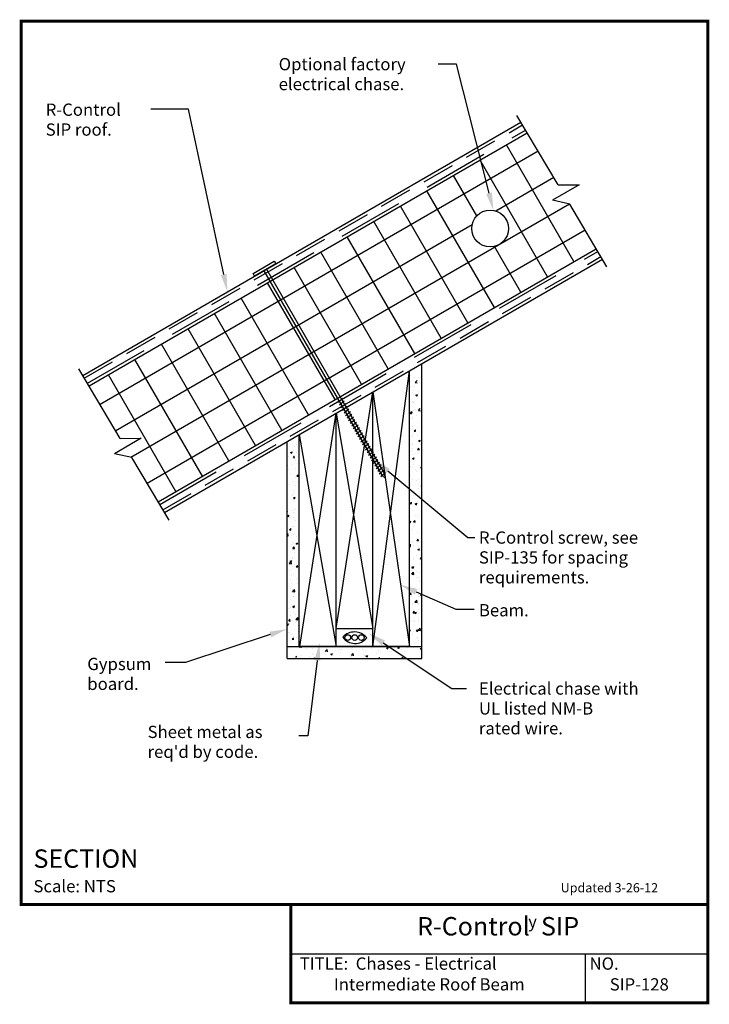
# Model space of a CAD drawing. Units: inches. Extents: x -0.01 to 5.26, y -0.01 to 7.51.
import ezdxf
from ezdxf.enums import TextEntityAlignment as Align

# ---------------------------------------------------------------- set-up
doc = ezdxf.new("R2010")
doc.units = ezdxf.units.IN
doc.header["$MEASUREMENT"] = 0
doc.linetypes.add('DASHED', pattern=[0.75, 0.5, -0.25])
doc.linetypes.add('DASHED2', pattern=[0.375, 0.25, -0.125])
doc.layers.get('0').update_dxf_attribs({"linetype": 'CONTINUOUS'})
for name, color, linetype in [('PRESENTATION', 7, 'CONTINUOUS'), ('R-CONTROL', 7, 'CONTINUOUS'), ('REVISIONS', 7, 'CONTINUOUS'), ('TEXT', 7, 'CONTINUOUS')]:
    doc.layers.add(name, color=color, linetype=linetype)
doc.styles.add('ROMAND', font='ROMAND', dxfattribs={"height": 0.1875})
doc.styles.add('ROMANS', font='ROMANS', dxfattribs={"height": 0.125})
doc.styles.add('SYASTRO', font='SYASTRO', dxfattribs={"height": 0.125})

# ---------------------------------------------------------------- blocks, each defined once
blk = doc.blocks.new('*X3')
at = {"color": 0, "linetype": 'Continuous'}
for p, q in [((14.449, 18.529), (14.449, 18.529)), ((14.209, 18.201), (14.279, 18.228)), ((14.209, 18.201), (14.258, 18.167)), ((14.333, 18.295), (14.333, 18.295)), ((14.359, 18.08), (14.359, 18.08)), ((14.372, 18.442), (14.372, 18.442)), ((14.437, 18.196), (14.437, 18.196)), ((14.096, 17.686), (14.096, 17.686)), ((14.109, 18.047), (14.109, 18.047)), ((14.292, 17.698), (14.292, 17.698)), ((14.324, 17.988), (14.372, 18.046)), ((14.324, 17.988), (14.384, 17.983)), ((14.337, 18.032), (14.337, 18.032)), ((14.425, 17.864), (14.425, 17.864)), ((14.475, 17.736), (14.475, 17.736)), ((14.548, 17.897), (14.548, 17.897)), ((14.138, 17.523), (14.138, 17.523)), ((14.212, 17.341), (14.212, 17.341)), ((14.413, 17.531), (14.413, 17.531)), ((14.463, 17.236), (14.511, 17.293)), ((14.532, 17.479), (14.532, 17.479)), ((14.154, 16.878), (14.154, 16.878)), ((14.33, 17.028), (14.33, 17.028)), ((14.389, 16.865), (14.389, 16.865)), ((14.401, 17.198), (14.401, 17.198)), ((14.463, 17.236), (14.522, 17.231)), ((14.477, 16.99), (14.477, 16.99)), ((14.562, 17.073), (14.562, 17.073)), ((14.562, 17.073), (14.562, 17.073)), ((14.278, 16.482), (14.278, 16.482)), ((14.317, 16.636), (14.317, 16.636)), ((14.376, 16.532), (14.376, 16.532)), ((14.289, 16.432), (14.289, 16.432)), ((14.305, 16.274), (14.305, 16.274)), ((14.319, 16.348), (14.389, 16.375)), ((14.319, 16.348), (14.369, 16.314)), ((14.364, 16.199), (14.364, 16.199)), ((14.369, 16.314), (14.389, 16.375)), ((14.529, 16.212), (14.529, 16.212)), ((14.062, 15.841), (14.071, 15.852)), ((14.062, 15.791), (14.083, 15.789)), ((14.083, 15.789), (14.071, 15.852)), ((14.076, 15.623), (14.146, 15.65)), ((14.083, 15.971), (14.083, 15.971)), ((14.125, 15.589), (14.146, 15.65)), ((14.294, 15.836), (14.294, 15.836)), ((14.327, 15.762), (14.327, 15.762)), ((14.352, 15.866), (14.352, 15.866)), ((14.42, 15.93), (14.42, 15.93)), ((14.076, 15.623), (14.125, 15.589)), ((14.157, 15.535), (14.157, 15.535)), ((14.34, 15.533), (14.34, 15.533)), ((14.418, 15.44), (14.418, 15.44)), ((14.062, 14.856), (14.098, 14.893)), ((14.109, 14.798), (14.098, 14.893)), ((14.162, 15.042), (14.21, 15.1)), ((14.162, 15.042), (14.221, 15.037)), ((14.221, 15.037), (14.21, 15.1)), ((14.223, 14.929), (14.223, 14.929)), ((14.286, 15.166), (14.286, 15.166)), ((14.316, 14.868), (14.316, 14.868)), ((14.328, 15.2), (14.328, 15.2)), ((14.513, 14.863), (14.513, 14.863)), ((14.526, 15.224), (14.526, 15.224)), ((14.526, 14.946), (14.526, 14.946)), ((14.062, 14.805), (14.109, 14.798)), ((14.25, 14.468), (14.25, 14.468)), ((14.263, 14.83), (14.263, 14.83)), ((14.303, 14.535), (14.303, 14.535)), ((14.324, 14.496), (14.324, 14.496)), ((14.429, 14.495), (14.499, 14.522)), ((14.429, 14.495), (14.479, 14.461)), ((14.434, 14.794), (14.434, 14.794)), ((14.479, 14.461), (14.499, 14.522)), ((14.291, 14.202), (14.291, 14.202)), ((14.3, 14.29), (14.349, 14.347)), ((14.3, 14.29), (14.36, 14.285)), ((14.36, 14.285), (14.349, 14.347)), ((14.366, 14.124), (14.366, 14.124)), ((14.558, 14.398), (14.558, 14.398)), ((14.103, 13.729), (14.103, 13.729)), ((14.153, 13.672), (14.23, 13.753)), ((14.153, 13.672), (14.241, 13.658)), ((14.186, 13.77), (14.256, 13.797)), ((14.186, 13.77), (14.236, 13.736)), ((14.241, 13.658), (14.23, 13.753)), ((14.236, 13.736), (14.256, 13.797)), ((14.279, 13.869), (14.279, 13.869)), ((14.283, 13.899), (14.283, 13.899)), ((14.364, 13.887), (14.364, 13.887)), ((14.523, 13.68), (14.523, 13.68)), ((14.165, 13.379), (14.165, 13.379)), ((14.267, 13.536), (14.267, 13.536)), ((14.439, 13.538), (14.487, 13.595)), ((14.439, 13.538), (14.499, 13.533)), ((14.471, 13.418), (14.471, 13.418)), ((14.499, 13.533), (14.487, 13.595)), ((14.208, 13.024), (14.208, 13.024)), ((14.243, 12.87), (14.243, 12.87)), ((14.255, 13.203), (14.255, 13.203)), ((14.322, 13.23), (14.322, 13.23)), ((14.458, 13.057), (14.458, 13.057)), ((14.504, 12.845), (14.504, 12.845)), ((14.181, 12.733), (14.181, 12.733)), ((14.195, 12.662), (14.195, 12.662)), ((14.23, 12.537), (14.23, 12.537)), ((14.28, 12.633), (14.28, 12.633)), ((14.285, 12.533), (14.363, 12.614)), ((14.285, 12.533), (14.374, 12.519)), ((14.374, 12.519), (14.363, 12.614)), ((14.54, 12.642), (14.562, 12.651)), ((14.54, 12.642), (14.562, 12.627)), ((14.218, 12.204), (14.218, 12.204)), ((14.305, 12.337), (14.305, 12.337)), ((14.311, 12.318), (14.311, 12.318)), ((14.52, 12.413), (14.52, 12.413)), ((14.11, 11.826), (14.11, 11.826)), ((14.206, 11.871), (14.206, 11.871)), ((14.296, 11.917), (14.366, 11.944)), ((14.296, 11.917), (14.346, 11.883)), ((14.319, 11.963), (14.319, 11.963)), ((14.321, 11.691), (14.321, 11.691)), ((14.346, 11.883), (14.366, 11.944)), ((14.138, 11.344), (14.186, 11.401)), ((14.138, 11.344), (14.198, 11.339)), ((14.194, 11.539), (14.194, 11.539)), ((14.277, 11.367), (14.277, 11.367)), ((14.404, 11.25), (14.404, 11.25)), ((14.416, 11.612), (14.416, 11.612)), ((14.418, 11.393), (14.496, 11.474)), ((14.418, 11.393), (14.507, 11.379)), ((14.445, 11.295), (14.445, 11.295)), ((14.507, 11.379), (14.496, 11.474)), ((14.062, 11.195), (14.123, 11.219)), ((14.062, 11.185), (14.103, 11.158)), ((14.103, 11.158), (14.123, 11.219)), ((14.14, 10.856), (14.14, 10.856)), ((14.153, 11.218), (14.153, 11.218)), ((14.17, 10.873), (14.17, 10.873)), ((14.182, 11.206), (14.182, 11.206)), ((14.517, 11.147), (14.517, 11.147)), ((14.519, 10.906), (14.519, 10.906)), ((14.158, 10.54), (14.158, 10.54)), ((14.25, 10.784), (14.25, 10.784)), ((14.256, 10.512), (14.256, 10.512)), ((14.277, 10.592), (14.325, 10.649)), ((14.277, 10.592), (14.337, 10.587)), ((14.316, 10.697), (14.316, 10.697)), ((14.461, 10.649), (14.461, 10.649)), ((14.145, 10.207), (14.145, 10.207))]:
    blk.add_line(p, q, dxfattribs=at)
blk = doc.blocks.new('*X4')
at = {"color": 0, "linetype": 'Continuous'}
for p, q in [((14.55, 10.253), (14.592, 10.296)), ((14.639, 10.239), (14.633, 10.296)), ((14.858, 10.2), (14.858, 10.2)), ((15.119, 10.23), (15.119, 10.23)), ((15.617, 10.088), (15.695, 10.169)), ((15.653, 10.208), (15.653, 10.208)), ((15.671, 10.084), (15.671, 10.084)), ((15.68, 10.081), (15.68, 10.081)), ((15.706, 10.074), (15.695, 10.169)), ((16.176, 10.148), (16.176, 10.148)), ((16.187, 10.185), (16.187, 10.185)), ((16.251, 10.055), (16.251, 10.055)), ((16.264, 10.181), (16.264, 10.181)), ((16.696, 10.223), (16.696, 10.223)), ((16.699, 10.296), (16.734, 10.273)), ((16.72, 10.163), (16.72, 10.163)), ((16.734, 10.273), (16.741, 10.296)), ((16.847, 10.281), (16.847, 10.281)), ((16.883, 10.138), (16.883, 10.138)), ((17.133, 10.171), (17.133, 10.171)), ((17.209, 10.293), (17.209, 10.293)), ((17.254, 10.14), (17.254, 10.14)), ((17.512, 10.221), (17.512, 10.221)), ((17.788, 10.118), (17.788, 10.118)), ((17.812, 10.031), (17.812, 10.031)), ((17.863, 10.278), (17.879, 10.296)), ((17.923, 10.273), (17.919, 10.296)), ((18.121, 10.226), (18.191, 10.253)), ((18.121, 10.226), (18.171, 10.193)), ((18.171, 10.193), (18.191, 10.253)), ((18.221, 10.099), (18.221, 10.099)), ((18.322, 10.095), (18.322, 10.095)), ((18.395, 10.131), (18.395, 10.131)), ((18.581, 10.215), (18.629, 10.273)), ((18.64, 10.21), (18.629, 10.273)), ((18.735, 10.169), (18.735, 10.169)), ((18.856, 10.073), (18.856, 10.073)), ((18.978, 10.232), (18.978, 10.232)), ((14.362, 9.806), (14.362, 9.806)), ((14.416, 9.84), (14.464, 9.897)), ((14.612, 9.839), (14.612, 9.839)), ((14.638, 9.938), (14.638, 9.938)), ((14.991, 9.889), (14.991, 9.889)), ((15.097, 9.981), (15.097, 9.981)), ((15.149, 9.796), (15.181, 9.834)), ((15.158, 10.013), (15.158, 10.013)), ((15.188, 9.796), (15.181, 9.834)), ((15.622, 9.972), (15.622, 9.972)), ((15.844, 9.984), (15.914, 10.011)), ((15.844, 9.984), (15.893, 9.95)), ((15.873, 10.005), (15.873, 10.005)), ((15.893, 9.95), (15.914, 10.011)), ((16.164, 9.815), (16.164, 9.815)), ((16.645, 9.831), (16.645, 9.831)), ((16.683, 9.89), (16.683, 9.89)), ((16.685, 9.922), (16.763, 10.003)), ((16.774, 9.908), (16.763, 10.003)), ((17.197, 9.96), (17.197, 9.96)), ((17.229, 9.931), (17.229, 9.931)), ((17.281, 9.904), (17.351, 9.931)), ((17.281, 9.904), (17.331, 9.87)), ((17.331, 9.87), (17.351, 9.931)), ((17.702, 10.024), (17.702, 10.024)), ((17.79, 9.796), (17.83, 9.838)), ((17.835, 9.796), (17.83, 9.838)), ((18.718, 9.824), (18.759, 9.796)), ((18.77, 9.796), (18.788, 9.851))]:
    blk.add_line(p, q, dxfattribs=at)
blk = doc.blocks.new('*X5')
at = {"color": 0, "linetype": 'Continuous'}
for p, q in [((30.683, 16.102), (30.683, 16.102)), ((30.491, 15.887), (30.491, 15.887)), ((30.671, 15.769), (30.671, 15.769)), ((30.698, 15.582), (30.776, 15.664)), ((30.827, 15.782), (30.827, 15.782)), ((30.96, 15.793), (30.976, 15.812)), ((30.96, 15.793), (30.976, 15.791)), ((30.968, 15.789), (30.976, 15.793)), ((30.609, 15.436), (30.609, 15.436)), ((30.632, 15.271), (30.632, 15.271)), ((30.659, 15.436), (30.659, 15.436)), ((30.698, 15.582), (30.787, 15.569)), ((30.859, 15.576), (30.859, 15.576)), ((30.596, 15.181), (30.596, 15.181)), ((30.646, 15.103), (30.646, 15.103)), ((30.724, 15.064), (30.794, 15.091)), ((30.724, 15.064), (30.774, 15.031)), ((30.774, 15.031), (30.794, 15.091)), ((30.843, 15.137), (30.843, 15.137)), ((30.846, 15.214), (30.846, 15.214)), ((30.849, 15.216), (30.849, 15.216)), ((30.962, 14.87), (30.962, 14.87)), ((30.583, 14.82), (30.583, 14.82)), ((30.634, 14.77), (30.634, 14.77)), ((30.648, 14.766), (30.648, 14.766)), ((30.699, 14.475), (30.699, 14.475)), ((30.831, 14.443), (30.909, 14.524)), ((30.967, 14.74), (30.967, 14.74)), ((30.481, 14.339), (30.551, 14.366)), ((30.481, 14.339), (30.531, 14.306)), ((30.52, 14.351), (30.568, 14.409)), ((30.52, 14.351), (30.58, 14.346)), ((30.531, 14.306), (30.551, 14.366)), ((30.58, 14.346), (30.568, 14.408)), ((30.607, 14.17), (30.607, 14.17)), ((30.61, 14.105), (30.61, 14.105)), ((30.622, 14.437), (30.622, 14.437)), ((30.772, 14.229), (30.772, 14.229)), ((30.831, 14.443), (30.92, 14.429)), ((30.573, 13.721), (30.573, 13.721)), ((30.598, 13.772), (30.598, 13.772)), ((30.659, 13.599), (30.707, 13.656)), ((30.718, 13.594), (30.707, 13.656)), ((30.804, 13.769), (30.804, 13.769)), ((30.846, 13.95), (30.846, 13.95)), ((30.541, 13.375), (30.541, 13.375)), ((30.586, 13.439), (30.586, 13.439)), ((30.645, 13.5), (30.645, 13.5)), ((30.659, 13.599), (30.718, 13.594)), ((30.792, 13.408), (30.792, 13.408)), ((30.963, 13.303), (30.976, 13.316)), ((30.963, 13.303), (30.976, 13.301)), ((30.529, 13.014), (30.529, 13.014)), ((30.573, 13.106), (30.573, 13.106)), ((30.589, 13.076), (30.589, 13.076)), ((30.604, 12.903), (30.604, 12.903)), ((30.797, 12.847), (30.846, 12.904)), ((30.797, 12.847), (30.857, 12.841)), ((30.835, 13.211), (30.905, 13.238)), ((30.835, 13.211), (30.884, 13.178)), ((30.857, 12.841), (30.846, 12.904)), ((30.884, 13.178), (30.905, 13.238)), ((30.907, 13.063), (30.907, 13.063)), ((30.912, 13.188), (30.912, 13.188)), ((30.549, 12.44), (30.549, 12.44)), ((30.561, 12.773), (30.561, 12.773)), ((30.591, 12.486), (30.661, 12.513)), ((30.591, 12.486), (30.641, 12.453)), ((30.641, 12.453), (30.661, 12.513)), ((30.644, 12.669), (30.644, 12.669)), ((30.713, 12.679), (30.713, 12.679)), ((30.843, 12.684), (30.843, 12.684)), ((30.518, 12.168), (30.518, 12.168)), ((30.537, 12.107), (30.537, 12.107)), ((30.642, 12.234), (30.642, 12.234)), ((30.936, 12.094), (30.976, 12.141)), ((30.936, 12.094), (30.976, 12.091)), ((30.525, 11.774), (30.525, 11.774)), ((30.601, 11.637), (30.601, 11.637)), ((30.729, 12.034), (30.729, 12.034)), ((30.75, 11.963), (30.75, 11.963)), ((30.853, 11.637), (30.853, 11.637)), ((30.487, 11.569), (30.487, 11.569)), ((30.513, 11.441), (30.513, 11.441)), ((30.737, 11.602), (30.737, 11.602)), ((30.84, 11.417), (30.84, 11.417)), ((30.853, 11.257), (30.853, 11.257)), ((30.945, 11.359), (30.976, 11.37)), ((30.945, 11.359), (30.976, 11.338)), ((30.501, 11.108), (30.501, 11.108)), ((30.589, 10.863), (30.589, 10.863)), ((30.639, 10.967), (30.639, 10.967)), ((30.659, 11.126), (30.659, 11.126)), ((30.869, 10.992), (30.869, 10.992)), ((30.476, 10.443), (30.476, 10.443)), ((30.488, 10.776), (30.488, 10.776)), ((30.496, 10.653), (30.545, 10.71)), ((30.496, 10.653), (30.556, 10.648)), ((30.556, 10.648), (30.545, 10.71)), ((30.702, 10.633), (30.772, 10.66)), ((30.702, 10.633), (30.751, 10.6)), ((30.751, 10.6), (30.772, 10.66)), ((30.958, 10.552), (30.958, 10.552)), ((30.598, 10.371), (30.598, 10.371)), ((30.695, 10.157), (30.695, 10.157)), ((30.799, 10.085), (30.799, 10.085)), ((30.837, 10.151), (30.837, 10.151)), ((30.945, 10.19), (30.945, 10.19)), ((30.476, 9.973), (30.476, 9.973)), ((30.476, 9.915), (30.528, 9.935)), ((30.476, 9.897), (30.508, 9.875)), ((30.508, 9.875), (30.528, 9.935)), ((30.635, 9.901), (30.683, 9.958)), ((30.635, 9.901), (30.695, 9.895)), ((30.636, 9.701), (30.636, 9.701)), ((30.682, 9.796), (30.682, 9.796)), ((30.695, 9.895), (30.683, 9.958)), ((30.965, 9.847), (30.965, 9.847)), ((30.6, 9.576), (30.6, 9.576)), ((30.798, 9.451), (30.798, 9.451)), ((30.953, 9.514), (30.953, 9.514)), ((30.476, 8.961), (30.504, 8.991)), ((30.476, 8.902), (30.515, 8.896)), ((30.515, 8.896), (30.504, 8.991)), ((30.535, 9.057), (30.535, 9.057)), ((30.595, 9.104), (30.595, 9.104)), ((30.616, 8.931), (30.616, 8.931)), ((30.774, 9.148), (30.822, 9.206)), ((30.774, 9.148), (30.834, 9.143)), ((30.834, 9.143), (30.822, 9.206)), ((30.834, 8.885), (30.834, 8.885)), ((30.929, 8.849), (30.929, 8.849)), ((30.939, 9.043), (30.939, 9.043)), ((30.941, 9.182), (30.941, 9.182)), ((30.633, 8.435), (30.633, 8.435)), ((30.74, 8.534), (30.74, 8.534)), ((30.812, 8.78), (30.882, 8.807)), ((30.812, 8.78), (30.862, 8.747)), ((30.862, 8.747), (30.882, 8.807)), ((30.903, 8.746), (30.903, 8.746)), ((30.913, 8.396), (30.961, 8.454)), ((30.917, 8.516), (30.917, 8.516)), ((30.972, 8.391), (30.961, 8.454)), ((30.569, 8.055), (30.639, 8.082)), ((30.569, 8.055), (30.618, 8.022)), ((30.618, 8.022), (30.639, 8.082)), ((30.64, 8.351), (30.64, 8.351)), ((30.891, 8.384), (30.891, 8.384)), ((30.905, 8.183), (30.905, 8.183)), ((30.913, 8.396), (30.972, 8.391)), ((30.545, 8.023), (30.545, 8.023)), ((30.559, 7.77), (30.637, 7.852)), ((30.559, 7.77), (30.648, 7.757)), ((30.592, 7.838), (30.592, 7.838)), ((30.627, 7.99), (30.627, 7.99)), ((30.648, 7.757), (30.637, 7.852)), ((30.743, 7.645), (30.743, 7.645)), ((30.756, 7.889), (30.756, 7.889)), ((30.892, 7.85), (30.892, 7.85)), ((30.48, 7.251), (30.48, 7.251)), ((30.831, 7.619), (30.831, 7.619)), ((30.88, 7.517), (30.88, 7.517)), ((30.88, 7.493), (30.88, 7.493)), ((30.476, 6.958), (30.521, 7.012)), ((30.476, 6.954), (30.533, 6.949)), ((30.533, 6.949), (30.521, 7.012)), ((30.63, 7.169), (30.63, 7.169)), ((30.685, 6.982), (30.685, 6.982)), ((30.849, 6.94), (30.849, 6.94)), ((30.856, 6.851), (30.856, 6.851)), ((30.868, 7.184), (30.868, 7.184)), ((30.896, 6.847), (30.896, 6.847)), ((30.922, 6.928), (30.976, 6.948)), ((30.922, 6.928), (30.972, 6.894)), ((30.972, 6.894), (30.976, 6.905)), ((30.486, 6.473), (30.486, 6.473)), ((30.585, 6.545), (30.585, 6.545)), ((30.589, 6.572), (30.589, 6.572)), ((30.691, 6.631), (30.769, 6.712)), ((30.691, 6.631), (30.78, 6.617)), ((30.78, 6.617), (30.769, 6.712)), ((30.836, 6.578), (30.836, 6.578)), ((30.844, 6.518), (30.844, 6.518)), ((30.573, 6.184), (30.573, 6.184)), ((30.612, 6.202), (30.66, 6.26)), ((30.612, 6.202), (30.671, 6.197)), ((30.671, 6.197), (30.66, 6.26)), ((30.679, 6.202), (30.749, 6.229)), ((30.679, 6.202), (30.729, 6.169)), ((30.729, 6.169), (30.749, 6.229)), ((30.828, 6.352), (30.828, 6.352)), ((30.832, 6.185), (30.832, 6.185)), ((30.951, 6.234), (30.951, 6.234)), ((30.502, 5.828), (30.502, 5.828)), ((30.627, 5.902), (30.627, 5.902)), ((30.688, 5.839), (30.688, 5.839)), ((30.819, 5.853), (30.819, 5.853)), ((30.825, 5.94), (30.825, 5.94)), ((30.476, 5.493), (30.506, 5.504)), ((30.476, 5.45), (30.485, 5.444)), ((30.485, 5.444), (30.506, 5.504)), ((30.586, 5.306), (30.586, 5.306)), ((30.626, 5.431), (30.626, 5.431)), ((30.75, 5.45), (30.799, 5.508)), ((30.75, 5.45), (30.81, 5.445)), ((30.81, 5.445), (30.799, 5.508)), ((30.807, 5.52), (30.807, 5.52)), ((30.824, 5.491), (30.902, 5.572)), ((30.824, 5.491), (30.913, 5.477)), ((30.913, 5.477), (30.902, 5.572)), ((30.794, 5.133), (30.794, 5.133)), ((30.795, 5.187), (30.795, 5.187)), ((30.825, 5.086), (30.825, 5.086)), ((30.966, 4.898), (30.966, 4.898)), ((30.643, 4.786), (30.643, 4.786)), ((30.949, 4.693), (30.937, 4.756))]:
    blk.add_line(p, q, dxfattribs=at)
blk = doc.blocks.new('SCREW')
at = {"layer": 'R-CONTROL', "color": 7, "linetype": 'Continuous'}
for p, q in [((-0.5, 0.125), (0.5, 0.125)), ((-0.5, 0), (-0.5, 0.125)), ((0.5, 0), (-0.5, 0)), ((-0.062, 0), (-0.062, -9.625)), ((0.062, 0), (0.062, -9.625)), ((0.5, 0.125), (0.5, 0)), ((-0.124, -6.143), (0.124, -6.107)), ((-0.124, -6.268), (0.124, -6.232)), ((-0.124, -6.393), (0.124, -6.357)), ((-0.124, -6.518), (0.124, -6.482)), ((-0.124, -6.643), (0.124, -6.607)), ((-0.124, -6.768), (0.124, -6.732)), ((-0.124, -6.893), (0.124, -6.857)), ((-0.124, -7.018), (0.124, -6.982)), ((-0.124, -7.143), (0.124, -7.107)), ((-0.124, -7.268), (0.124, -7.232)), ((-0.124, -7.393), (0.124, -7.357)), ((-0.124, -7.518), (0.124, -7.482)), ((-0.124, -7.643), (0.124, -7.607)), ((-0.124, -7.768), (0.124, -7.732)), ((-0.124, -7.893), (0.124, -7.857)), ((-0.124, -8.018), (0.124, -7.982)), ((-0.124, -8.143), (0.124, -8.107)), ((-0.124, -8.268), (0.124, -8.232)), ((-0.124, -8.393), (0.124, -8.357)), ((-0.124, -8.518), (0.124, -8.482)), ((-0.124, -8.643), (0.124, -8.607)), ((-0.124, -8.768), (0.124, -8.732)), ((-0.124, -8.893), (0.124, -8.857)), ((-0.124, -9.018), (0.124, -8.982)), ((-0.124, -9.143), (0.124, -9.107)), ((-0.124, -9.268), (0.124, -9.232)), ((-0.124, -9.393), (0.124, -9.357)), ((-0.124, -9.518), (0.124, -9.482)), ((-0.124, -9.643), (0.124, -9.607)), ((0, -9.812), (-0.062, -9.625)), ((0, -9.812), (0.062, -9.625))]:
    blk.add_line(p, q, dxfattribs=at)

msp = doc.modelspace()

# ---------------------------------------------------------------- linework, layer by layer
at = {"layer": 'PRESENTATION', "color": 5, "linetype": 'Continuous', "const_width": 0.0234}
msp.add_lwpolyline([(0, 0.75), (5.25, 0.75), (5.25, 7.5), (0, 7.5)], close=True, dxfattribs=at)
msp.add_lwpolyline([(2.0625, 0.75), (2.0625, 0), (5.25, 0), (5.25, 0.75)], dxfattribs=at)
at = {"layer": 'PRESENTATION', "color": 1}
for points in [[(2.0625, 0.375), (5.25, 0.375)], [(4.3125, 0.375), (4.3125, 0)]]:
    msp.add_lwpolyline(points, dxfattribs=at)
at = {"layer": 'R-CONTROL', "color": 7, "linetype": 'Continuous'}
for p, q in [((4.1066, 6.249), (3.7898, 6.78)), ((4.2654, 6.2511), (4.0635, 6.1321)), ((4.1066, 6.249), (4.2654, 6.2511)), ((4.1939, 6.1027), (4.0635, 6.1321)), ((4.4792, 5.6245), (4.1939, 6.1027)), ((0.7575, 4.3124), (0.4407, 4.8434)), ((3.0641, 2.6294), (3.0641, 4.8837)), ((0.9163, 4.3145), (0.7145, 4.1955)), ((0.7575, 4.3124), (0.9163, 4.3145)), ((2.0328, 2.6294), (2.0328, 4.2883)), ((0.8448, 4.1661), (0.7145, 4.1955)), ((1.1301, 3.6879), (0.8448, 4.1661))]:
    msp.add_line(p, q, dxfattribs=at)
at = {"layer": 'R-CONTROL', "color": 42}
for p, q in [((0.4705, 4.7936), (3.8209, 6.7279)), ((0.5185, 4.713), (3.8689, 6.6474)), ((1.0469, 3.8273), (4.3973, 5.7617)), ((1.0949, 3.7468), (4.4454, 5.6812))]:
    msp.add_line(p, q, dxfattribs=at)
at = {"layer": 'R-CONTROL', "color": 42, "linetype": 'DASHED2'}
for p, q in [((0.4825, 4.7734), (3.8329, 6.7078)), ((1.0829, 3.7669), (4.4333, 5.7013))]:
    msp.add_line(p, q, dxfattribs=at)
at = {"layer": 'R-CONTROL', "color": 42, "linetype": 'DASHED'}
for p, q in [((0.5065, 4.7332), (3.8569, 6.6675)), ((1.0589, 3.8072), (4.4093, 5.7416))]:
    msp.add_line(p, q, dxfattribs=at)
at = {"layer": 'R-CONTROL', "color": 253, "linetype": 'Continuous'}
for p, q in [((4.2268, 5.6633), (3.7112, 6.5564)), ((3.953, 6.5065), (0.6026, 4.5721)), ((4.0239, 5.5461), (3.5082, 6.4392)), ((3.4836, 6.013), (3.3053, 6.322)), ((4.0731, 6.3052), (3.6297, 6.0492)), ((3.6179, 5.3117), (3.1023, 6.2048)), ((4.1918, 6.1031), (0.839, 4.1674)), ((3.4149, 5.1945), (2.8993, 6.0876)), ((3.4475, 5.944), (0.7227, 4.3708)), ((3.212, 5.0773), (2.6963, 5.9704)), ((4.3133, 5.9026), (0.9628, 3.9682)), ((3.009, 4.9601), (2.4934, 5.8532)), ((2.806, 4.843), (2.2904, 5.736)), ((3.8209, 5.4289), (3.6187, 5.7792)), ((2.603, 4.7258), (2.0874, 5.6189)), ((2.4001, 4.6086), (1.8844, 5.5017)), ((2.1971, 4.4914), (1.6815, 5.3845)), ((1.9941, 4.3742), (1.4785, 5.2673)), ((1.7911, 4.257), (1.2755, 5.1501)), ((1.5882, 4.1398), (1.0725, 5.0329)), ((1.3852, 4.0226), (0.8696, 4.9157)), ((1.1822, 3.9055), (0.6666, 4.7985))]:
    msp.add_line(p, q, dxfattribs=at)
at = {"layer": 'R-CONTROL', "color": 34, "linetype": 'Continuous'}
for p, q in [((2.6891, 2.7231), (2.9703, 4.8296)), ((2.9703, 2.7231), (2.9703, 4.8296)), ((2.4078, 2.8595), (2.6891, 4.6672)), ((2.6891, 2.7231), (2.6891, 4.6672)), ((2.6891, 4.6672), (2.9703, 2.7231)), ((2.1294, 2.7231), (2.4078, 4.5048)), ((2.4078, 4.5048), (2.6891, 2.8595)), ((2.4078, 2.7231), (2.4078, 4.5048)), ((2.1266, 2.7231), (2.1266, 4.3424)), ((2.1266, 4.3424), (2.4078, 2.7231))]:
    msp.add_line(p, q, dxfattribs=at)
at = {"layer": 'R-CONTROL', "color": 7}
for p, q in [((2.4078, 2.8595), (2.6891, 2.8595)), ((2.0328, 2.7231), (3.0641, 2.7231)), ((2.0328, 2.6294), (3.0641, 2.6294))]:
    msp.add_line(p, q, dxfattribs=at)
at = {"layer": 'R-CONTROL', "color": 7, "linetype": 'Continuous', "const_width": 0.0117}
msp.add_lwpolyline([(2.1324, 2.7231), (2.9645, 2.7231)], dxfattribs=at)
at = {"layer": 'R-CONTROL', "color": 253, "linetype": 'Continuous'}
msp.add_circle((3.5852, 5.9158), 0.1406, dxfattribs=at)
at = {"layer": 'R-CONTROL', "color": 7, "linetype": 'Continuous'}
for centre in [(2.4972, 2.7904), (2.55, 2.7904), (2.6009, 2.7904)]:
    msp.add_circle(centre, 0.0215, dxfattribs=at)
for centre, radius, start, end in [((2.5485, 2.7138), 0.1196, 38.5597, 137.74705), ((2.5532, 2.8585), 0.1132, 214.56585, 321.74091)]:
    msp.add_arc(centre, radius, start, end, dxfattribs=at)
at = {"layer": 'TEXT', "color": 7, "linetype": 'Continuous'}
for p, q in [((3.3281, 7.1719), (3.1875, 7.1719)), ((3.5776, 6.185), (3.3281, 7.1719)), ((1.2789, 6.8279), (0.99, 6.8279)), ((1.5487, 5.5644), (1.2789, 6.8279)), ((2.8032, 4.064), (3.4159, 3.5547)), ((3.4159, 3.5547), (3.4688, 3.5547)), ((3.0193, 3.1405), (3.3224, 3.0074)), ((3.3224, 3.0074), (3.4645, 3.0074)), ((1.9046, 2.8134), (1.2572, 2.5992)), ((2.7687, 2.7498), (3.2932, 2.401)), ((1.2572, 2.5992), (1.0996, 2.5992)), ((2.264, 2.6156), (2.1906, 2.0402)), ((3.2932, 2.401), (3.4041, 2.401)), ((2.1906, 2.0402), (2.1216, 2.0402))]:
    msp.add_line(p, q, dxfattribs=at)
for points in [[(3.5994, 6.1905), (3.5558, 6.1794), (3.6107, 6.0541)], [(1.5707, 5.5691), (1.5267, 5.5597), (1.5769, 5.4324)], [(2.7891, 4.0465), (2.8173, 4.0815), (2.6981, 4.1488)], [(3.0102, 3.1199), (3.0283, 3.1611), (2.8957, 3.1948)], [(1.8976, 2.8348), (1.9117, 2.792), (2.0328, 2.8558)], [(2.7562, 2.731), (2.7811, 2.7685), (2.6563, 2.8245)], [(2.2417, 2.6185), (2.2863, 2.6128), (2.2811, 2.7495)]]:
    msp.add_solid(points, dxfattribs=at)

# ---------------------------------------------------------------- block references
at = {"layer": 'R-CONTROL', "color": 7, "linetype": 'Continuous', "xscale": 0.1875, "yscale": 0.1875, "zscale": 0.1875}
for name, p in [('*X5', (-2.7438, 1.8175)), ('*X3', (-0.6039, 0.7926)), ('*X4', (-0.6039, 0.7926))]:
    msp.add_blockref(name, p, dxfattribs=at)
at = {"layer": 'TEXT', "color": 7, "linetype": 'Continuous', "xscale": 0.1875, "yscale": 0.1875, "zscale": 0.1875, "rotation": 30.00000000000029}
msp.add_blockref('SCREW', (1.8658, 5.5992), dxfattribs=at)

# ---------------------------------------------------------------- texts
at = {"layer": 'PRESENTATION', "color": 1, "style": 'ROMANS'}
msp.add_text('R-Control  SIP', height=0.140625, dxfattribs=at).set_placement((3.6467, 0.5665), align=Align.MIDDLE)
at = {"layer": 'PRESENTATION', "color": 1}
for s, height, style, p in [('y', 0.0938, 'SYASTRO', (3.8764, 0.5744)), ('TITLE:  Chases - Electrical', 0.09375, 'ROMANS', (2.1294, 0.2527)), ('NO.', 0.09375, 'ROMANS', (4.3456, 0.2527))]:
    msp.add_text(s, height=height, dxfattribs=dict(at, style=style)).set_placement(p)
at = {"layer": 'PRESENTATION', "color": 1, "linetype": 'Continuous', "style": 'ROMANS'}
for s, p in [('Intermediate Roof Beam', (2.3906, 0.0938)), ('SIP-128', (4.5, 0.0938))]:
    msp.add_text(s, height=0.09375, dxfattribs=at).set_placement(p)
at = {"layer": 'REVISIONS', "linetype": 'Continuous', "style": 'ROMANS'}
msp.add_text('Updated 3-26-12', height=0.070312, dxfattribs=at).set_placement((4.125, 0.8438))
at = {"layer": 'TEXT', "color": 7, "linetype": 'Continuous', "style": 'ROMANS'}
for s, p in [('Optional factory', (1.9688, 7.125)), ('electrical chase.', (1.9688, 6.9732)), ('R-Control', (0.1875, 6.7772)), ('SIP roof.', (0.1875, 6.6254)), ('requirements.', (3.5, 3.2042)), ('Beam.', (3.5, 2.9526)), ('Gypsum', (0.5053, 2.5419)), ('board.', (0.5053, 2.3901)), ('Electrical chase with', (3.5, 2.3544)), ('UL listed NM-B', (3.5, 2.2026)), ('Sheet metal as', (0.9664, 2.023)), ('rated wire.', (3.5, 2.0508)), ("req'd by code.", (0.9664, 1.8712))]:
    msp.add_text(s, height=0.09375, dxfattribs=at).set_placement(p)
at = {"layer": 'TEXT', "linetype": 'Continuous', "style": 'ROMANS'}
for s, p in [('R-Control screw, see', (3.5, 3.5078)), ('SIP-135 for spacing', (3.5, 3.356))]:
    msp.add_text(s, height=0.09375, dxfattribs=at).set_placement(p)
at = {"layer": 'TEXT', "color": 1, "linetype": 'Continuous'}
for s, height, style, p in [('%%uSECTION  ', 0.140625, 'ROMAND', (0.0938, 1.0312)), ('Scale: NTS', 0.09375, 'ROMANS', (0.0938, 0.8438))]:
    msp.add_text(s, height=height, dxfattribs=dict(at, style=style)).set_placement(p)

doc.saveas('drawing.dxf')
